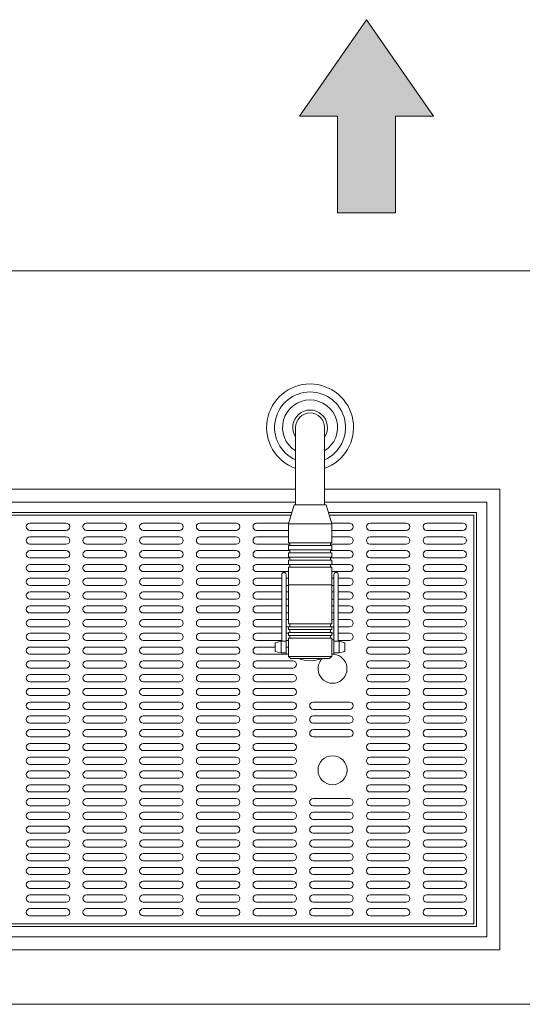
# Model space of a CAD drawing. Units: millimetres. Extents: x 3945 to 6720, y -886 to 11088.
# Drawn here: x 4803 to 5150, y 6034 to 6714 of the extents above; entities that cross this region are included whole.
import ezdxf

# ---------------------------------------------------------------- set-up
doc = ezdxf.new("R2010")
doc.units = ezdxf.units.MM
doc.layers.get('0').update_dxf_attribs({"lineweight": 18})
doc.layers.add('弱線', color=133, linetype='Continuous', lineweight=13)

# ---------------------------------------------------------------- blocks, each defined once
blk = doc.blocks.new('A$C20DC7A2F')
blk.add_hatch(color=252).paths.add_polyline_path([(53.08, 7.619), (49.781, 12.381), (46.482, 7.619), (48.352, 7.619), (48.352, 2.857), (51.21, 2.857), (51.21, 7.619)])
for p, q in [((49.781, 12.381), (46.482, 7.619)), ((53.08, 7.619), (49.781, 12.381)), ((46.482, 7.619), (48.352, 7.619)), ((48.352, 7.619), (48.352, 2.857)), ((51.21, 2.857), (51.21, 7.619)), ((51.21, 7.619), (53.08, 7.619)), ((48.352, 2.857), (51.21, 2.857))]:
    blk.add_line(p, q)

msp = doc.modelspace()

# ---------------------------------------------------------------- linework, layer by layer
at = {"ltscale": 0.05}
for p, q in [((4992.53, 6378.83), (4988.53, 6365.83)), ((5014.53, 6378.83), (5018.53, 6365.83)), ((4988.53, 6352.83), (4988.53, 6365.83)), ((5018.53, 6352.83), (5018.53, 6365.83)), ((4988.53, 6323.83), (4988.53, 6335.83)), ((5018.53, 6323.83), (5018.53, 6335.83)), ((4984.03, 6330.83), (4984.03, 6284.83)), ((4987.03, 6330.83), (4987.03, 6284.83)), ((5020.03, 6330.83), (5020.03, 6284.83)), ((5023.03, 6330.83), (5023.03, 6284.83)), ((5018.53, 6323.83), (4988.53, 6323.83)), ((4988.53, 6296.83), (4988.53, 6323.83)), ((5018.53, 6323.83), (5018.53, 6296.83)), ((4979.53, 6283.83), (4983.53, 6284.83)), ((4983.53, 6284.83), (4987.03, 6284.83)), ((4988.53, 6274.33), (4988.53, 6286.83)), ((5018.53, 6286.83), (5018.53, 6274.33)), ((5023.53, 6284.83), (5020.03, 6284.83)), ((5027.53, 6283.83), (5023.53, 6284.83)), ((4979.53, 6277.83), (4979.53, 6283.83)), ((4983.53, 6276.83), (4979.53, 6277.83)), ((5023.53, 6276.83), (5027.53, 6277.83)), ((5027.53, 6277.83), (5027.53, 6283.83)), ((4987.03, 6276.83), (4983.53, 6276.83)), ((4990.03, 6272.83), (4988.53, 6274.33)), ((5017.03, 6272.83), (4990.03, 6272.83)), ((5018.53, 6274.33), (5017.03, 6272.83)), ((5020.03, 6276.83), (5023.53, 6276.83))]:
    msp.add_line(p, q, dxfattribs=at)
for p, q in [((4987.03, 6275.83), (4987.03, 6285.83)), ((5018.53, 6285.83), (5020.03, 6285.83)), ((5020.03, 6285.83), (5020.03, 6275.83)), ((4988.53, 6275.83), (4987.03, 6275.83)), ((5020.03, 6275.83), (5018.53, 6275.83))]:
    msp.add_line(p, q)
msp.add_lwpolyline([(4345.53, 6540.33), (5221.53, 6540.33), (5221.53, 6034.33), (4345.53, 6034.33)], close=True)
msp.add_lwpolyline([(5013.53, 6432.33), (5013.53, 6378.83), (4993.53, 6378.83), (4993.53, 6432.33, -1)], format="xyb", close=True)
for points in [[(5013.53, 6389.84), (5134.54, 6389.84), (5134.54, 6071.82), (4432.52, 6071.82), (4432.52, 6389.84), (4553.53, 6389.84)], [(4573.53, 6389.84), (4993.53, 6389.84)], [(5013.53, 6380.83), (5125.53, 6380.83), (5125.53, 6080.83), (4441.53, 6080.83), (4441.53, 6380.83), (4553.53, 6380.83)], [(4573.53, 6380.83), (4993.53, 6380.83)], [(5016.13, 6373.63), (5118.33, 6373.63), (5118.33, 6088.03), (4448.73, 6088.03), (4448.73, 6373.63), (4550.93, 6373.63)], [(4576.13, 6373.63), (4990.93, 6373.63)], [(5014.53, 6378.83), (4992.53, 6378.83)], [(4988.53, 6352.83), (4989.53, 6352.83), (4989.53, 6350.83), (4988.53, 6350.83), (4988.53, 6347.83), (4989.53, 6347.83), (4989.53, 6345.83), (4988.53, 6345.83), (4988.53, 6342.83), (4989.53, 6342.83), (4989.53, 6340.83), (4988.53, 6340.83), (4988.53, 6337.83), (4989.53, 6337.83), (4989.53, 6335.83), (4988.53, 6335.83)], [(5018.53, 6352.83), (5017.53, 6352.83), (5017.53, 6350.83), (5018.53, 6350.83), (5018.53, 6347.83), (5017.53, 6347.83), (5017.53, 6345.83), (5018.53, 6345.83), (5018.53, 6342.83), (5017.53, 6342.83), (5017.53, 6340.83), (5018.53, 6340.83), (5018.53, 6337.83), (5017.53, 6337.83), (5017.53, 6335.83), (5018.53, 6335.83)], [(4988.53, 6296.83), (4989.53, 6296.83), (4989.53, 6294.83), (4988.53, 6294.83), (4988.53, 6292.83), (4989.53, 6292.83), (4989.53, 6290.83), (4988.53, 6290.83), (4988.53, 6288.83), (4989.53, 6288.83), (4989.53, 6286.83), (4988.53, 6286.83)], [(5018.53, 6296.83), (5017.53, 6296.83), (5017.53, 6294.83), (5018.53, 6294.83), (5018.53, 6292.83), (5017.53, 6292.83), (5017.53, 6290.83), (5018.53, 6290.83), (5018.53, 6288.83), (5017.53, 6288.83), (5017.53, 6286.83), (5018.53, 6286.83)]]:
    msp.add_lwpolyline(points)
at = {"ltscale": 0.5}
msp.add_arc((5003.53, 6432.33), 30, 289.47122, 250.52878, dxfattribs=at)
for centre, radius, start, end in [((5003.53, 6432.33), 12, 326.44269, 213.55731), ((4985.53, 6330.83), 1.5, 0, 180), ((5021.53, 6330.83), 1.5, 0, 180)]:
    msp.add_arc(centre, radius, start, end)
at = {"ltscale": 0.05}
msp.add_arc((5003.53, 6293.41), 22.08, 248.76069, 291.23931, dxfattribs=at)
at = {"layer": '弱線', "ltscale": 0.05}
for p, q in [((5018.53, 6365.83), (4988.53, 6365.83)), ((5017.53, 6352.83), (4989.53, 6352.83)), ((5017.53, 6350.83), (4989.53, 6350.83)), ((5017.53, 6347.83), (4989.53, 6347.83)), ((5017.53, 6345.83), (4989.53, 6345.83)), ((5017.53, 6342.83), (4989.53, 6342.83)), ((5017.53, 6340.83), (4989.53, 6340.83)), ((5017.53, 6337.83), (4989.53, 6337.83)), ((5017.53, 6335.83), (4989.53, 6335.83)), ((5018.53, 6274.33), (4988.53, 6274.33))]:
    msp.add_line(p, q, dxfattribs=at)
at = {"layer": '弱線'}
for p, q in [((5017.53, 6296.83), (4989.53, 6296.83)), ((5017.53, 6294.83), (4989.53, 6294.83)), ((5017.53, 6292.83), (4989.53, 6292.83)), ((5017.53, 6290.83), (4989.53, 6290.83)), ((4983.53, 6276.83), (4983.53, 6284.83)), ((5017.53, 6288.83), (4989.53, 6288.83)), ((5017.53, 6286.83), (4989.53, 6286.83)), ((5023.53, 6276.83), (5023.53, 6284.83))]:
    msp.add_line(p, q, dxfattribs=at)
for points in [[(5016.68, 6371.83), (5116.53, 6371.83), (5116.53, 6089.83), (4450.53, 6089.83), (4450.53, 6371.83), (4550.37, 6371.83)], [(4576.68, 6371.83), (4990.37, 6371.83)], [(4988.53, 6328.33), (4987.03, 6328.33)], [(5020.03, 6328.33), (5018.53, 6328.33)], [(4987.03, 6323.33), (4988.53, 6323.33)], [(4988.53, 6318.83), (4987.03, 6318.83)], [(5018.53, 6323.33), (5020.03, 6323.33)], [(5020.03, 6318.83), (5018.53, 6318.83)], [(4987.03, 6313.83), (4988.53, 6313.83)], [(5018.53, 6313.83), (5020.03, 6313.83)], [(4988.53, 6309.33), (4987.03, 6309.33)], [(4987.03, 6304.33), (4988.53, 6304.33)], [(5020.03, 6309.33), (5018.53, 6309.33)], [(5018.53, 6304.33), (5020.03, 6304.33)], [(4988.53, 6299.83), (4987.03, 6299.83)], [(5020.03, 6299.83), (5018.53, 6299.83)], [(4987.03, 6294.83), (4988.53, 6294.83)], [(5018.53, 6294.83), (5020.03, 6294.83)], [(4988.53, 6290.33), (4987.03, 6290.33)], [(4987.03, 6285.33), (4988.53, 6285.33)], [(5020.03, 6290.33), (5018.53, 6290.33)], [(4988.53, 6280.83), (4987.03, 6280.83)]]:
    msp.add_lwpolyline(points, dxfattribs=at)
for points in [[(4835.15, 6366.33), (4810.15, 6366.33, 1), (4810.15, 6361.33), (4835.15, 6361.33, 1)], [(4874.28, 6366.33), (4849.28, 6366.33, 1), (4849.28, 6361.33), (4874.28, 6361.33, 1)], [(4913.4, 6366.33), (4888.4, 6366.33, 1), (4888.4, 6361.33), (4913.4, 6361.33, 1)], [(4952.53, 6366.33), (4927.53, 6366.33, 1), (4927.53, 6361.33), (4952.53, 6361.33, 1)], [(5069.9, 6361.33), (5044.9, 6361.33, -1), (5044.9, 6366.33), (5069.9, 6366.33, -1)], [(5109.03, 6361.33), (5084.03, 6361.33, -1), (5084.03, 6366.33), (5109.03, 6366.33, -1)], [(4835.15, 6356.83), (4810.15, 6356.83, 1), (4810.15, 6351.83), (4835.15, 6351.83, 1)], [(4874.28, 6356.83), (4849.28, 6356.83, 1), (4849.28, 6351.83), (4874.28, 6351.83, 1)], [(4913.4, 6356.83), (4888.4, 6356.83, 1), (4888.4, 6351.83), (4913.4, 6351.83, 1)], [(4952.53, 6356.83), (4927.53, 6356.83, 1), (4927.53, 6351.83), (4952.53, 6351.83, 1)], [(5069.9, 6351.83), (5044.9, 6351.83, -1), (5044.9, 6356.83), (5069.9, 6356.83, -1)], [(5109.03, 6351.83), (5084.03, 6351.83, -1), (5084.03, 6356.83), (5109.03, 6356.83, -1)], [(4835.15, 6347.33), (4810.15, 6347.33, 1), (4810.15, 6342.33), (4835.15, 6342.33, 1)], [(4874.28, 6347.33), (4849.28, 6347.33, 1), (4849.28, 6342.33), (4874.28, 6342.33, 1)], [(4913.4, 6347.33), (4888.4, 6347.33, 1), (4888.4, 6342.33), (4913.4, 6342.33, 1)], [(4952.53, 6347.33), (4927.53, 6347.33, 1), (4927.53, 6342.33), (4952.53, 6342.33, 1)], [(5069.9, 6342.33), (5044.9, 6342.33, -1), (5044.9, 6347.33), (5069.9, 6347.33, -1)], [(5109.03, 6342.33), (5084.03, 6342.33, -1), (5084.03, 6347.33), (5109.03, 6347.33, -1)], [(4835.15, 6337.83), (4810.15, 6337.83, 1), (4810.15, 6332.83), (4835.15, 6332.83, 1)], [(4874.28, 6337.83), (4849.28, 6337.83, 1), (4849.28, 6332.83), (4874.28, 6332.83, 1)], [(4913.4, 6337.83), (4888.4, 6337.83, 1), (4888.4, 6332.83), (4913.4, 6332.83, 1)], [(4952.53, 6337.83), (4927.53, 6337.83, 1), (4927.53, 6332.83), (4952.53, 6332.83, 1)], [(5069.9, 6332.83), (5044.9, 6332.83, -1), (5044.9, 6337.83), (5069.9, 6337.83, -1)], [(5109.03, 6332.83), (5084.03, 6332.83, -1), (5084.03, 6337.83), (5109.03, 6337.83, -1)], [(4835.15, 6328.33), (4810.15, 6328.33, 1), (4810.15, 6323.33), (4835.15, 6323.33, 1)], [(4874.28, 6328.33), (4849.28, 6328.33, 1), (4849.28, 6323.33), (4874.28, 6323.33, 1)], [(4913.4, 6328.33), (4888.4, 6328.33, 1), (4888.4, 6323.33), (4913.4, 6323.33, 1)], [(4952.53, 6328.33), (4927.53, 6328.33, 1), (4927.53, 6323.33), (4952.53, 6323.33, 1)], [(5069.9, 6323.33), (5044.9, 6323.33, -1), (5044.9, 6328.33), (5069.9, 6328.33, -1)], [(5109.03, 6323.33), (5084.03, 6323.33, -1), (5084.03, 6328.33), (5109.03, 6328.33, -1)], [(4835.15, 6318.83), (4810.15, 6318.83, 1), (4810.15, 6313.83), (4835.15, 6313.83, 1)], [(4874.28, 6318.83), (4849.28, 6318.83, 1), (4849.28, 6313.83), (4874.28, 6313.83, 1)], [(4913.4, 6318.83), (4888.4, 6318.83, 1), (4888.4, 6313.83), (4913.4, 6313.83, 1)], [(4952.53, 6318.83), (4927.53, 6318.83, 1), (4927.53, 6313.83), (4952.53, 6313.83, 1)], [(5069.9, 6313.83), (5044.9, 6313.83, -1), (5044.9, 6318.83), (5069.9, 6318.83, -1)], [(5109.03, 6313.83), (5084.03, 6313.83, -1), (5084.03, 6318.83), (5109.03, 6318.83, -1)], [(4835.15, 6309.33), (4810.15, 6309.33, 1), (4810.15, 6304.33), (4835.15, 6304.33, 1)], [(4874.28, 6309.33), (4849.28, 6309.33, 1), (4849.28, 6304.33), (4874.28, 6304.33, 1)], [(4913.4, 6309.33), (4888.4, 6309.33, 1), (4888.4, 6304.33), (4913.4, 6304.33, 1)], [(4952.53, 6309.33), (4927.53, 6309.33, 1), (4927.53, 6304.33), (4952.53, 6304.33, 1)], [(5069.9, 6304.33), (5044.9, 6304.33, -1), (5044.9, 6309.33), (5069.9, 6309.33, -1)], [(5109.03, 6304.33), (5084.03, 6304.33, -1), (5084.03, 6309.33), (5109.03, 6309.33, -1)], [(4835.15, 6299.83), (4810.15, 6299.83, 1), (4810.15, 6294.83), (4835.15, 6294.83, 1)], [(4874.28, 6299.83), (4849.28, 6299.83, 1), (4849.28, 6294.83), (4874.28, 6294.83, 1)], [(4913.4, 6299.83), (4888.4, 6299.83, 1), (4888.4, 6294.83), (4913.4, 6294.83, 1)], [(4952.53, 6299.83), (4927.53, 6299.83, 1), (4927.53, 6294.83), (4952.53, 6294.83, 1)], [(5069.9, 6294.83), (5044.9, 6294.83, -1), (5044.9, 6299.83), (5069.9, 6299.83, -1)], [(5109.03, 6294.83), (5084.03, 6294.83, -1), (5084.03, 6299.83), (5109.03, 6299.83, -1)], [(4835.15, 6290.33), (4810.15, 6290.33, 1), (4810.15, 6285.33), (4835.15, 6285.33, 1)], [(4874.28, 6290.33), (4849.28, 6290.33, 1), (4849.28, 6285.33), (4874.28, 6285.33, 1)], [(4913.4, 6290.33), (4888.4, 6290.33, 1), (4888.4, 6285.33), (4913.4, 6285.33, 1)], [(4952.53, 6290.33), (4927.53, 6290.33, 1), (4927.53, 6285.33), (4952.53, 6285.33, 1)], [(5069.9, 6285.33), (5044.9, 6285.33, -1), (5044.9, 6290.33), (5069.9, 6290.33, -1)], [(5109.03, 6285.33), (5084.03, 6285.33, -1), (5084.03, 6290.33), (5109.03, 6290.33, -1)], [(4835.15, 6280.83), (4810.15, 6280.83, 1), (4810.15, 6275.83), (4835.15, 6275.83, 1)], [(4874.28, 6280.83), (4849.28, 6280.83, 1), (4849.28, 6275.83), (4874.28, 6275.83, 1)], [(4913.4, 6280.83), (4888.4, 6280.83, 1), (4888.4, 6275.83), (4913.4, 6275.83, 1)], [(4952.53, 6280.83), (4927.53, 6280.83, 1), (4927.53, 6275.83), (4952.53, 6275.83, 1)], [(5069.9, 6275.83), (5044.9, 6275.83, -1), (5044.9, 6280.83), (5069.9, 6280.83, -1)], [(5109.03, 6275.83), (5084.03, 6275.83, -1), (5084.03, 6280.83), (5109.03, 6280.83, -1)], [(4835.15, 6271.33), (4810.15, 6271.33, 1), (4810.15, 6266.33), (4835.15, 6266.33, 1)], [(4874.28, 6271.33), (4849.28, 6271.33, 1), (4849.28, 6266.33), (4874.28, 6266.33, 1)], [(4913.4, 6271.33), (4888.4, 6271.33, 1), (4888.4, 6266.33), (4913.4, 6266.33, 1)], [(4952.53, 6271.33), (4927.53, 6271.33, 1), (4927.53, 6266.33), (4952.53, 6266.33, 1)], [(4991.65, 6271.33), (4966.65, 6271.33, 1), (4966.65, 6266.33), (4991.65, 6266.33, 1)], [(5069.9, 6266.33), (5044.9, 6266.33, -1), (5044.9, 6271.33), (5069.9, 6271.33, -1)], [(5109.03, 6266.33), (5084.03, 6266.33, -1), (5084.03, 6271.33), (5109.03, 6271.33, -1)], [(4835.15, 6261.83), (4810.15, 6261.83, 1), (4810.15, 6256.83), (4835.15, 6256.83, 1)], [(4874.28, 6261.83), (4849.28, 6261.83, 1), (4849.28, 6256.83), (4874.28, 6256.83, 1)], [(4913.4, 6261.83), (4888.4, 6261.83, 1), (4888.4, 6256.83), (4913.4, 6256.83, 1)], [(4952.53, 6261.83), (4927.53, 6261.83, 1), (4927.53, 6256.83), (4952.53, 6256.83, 1)], [(4991.65, 6261.83), (4966.65, 6261.83, 1), (4966.65, 6256.83), (4991.65, 6256.83, 1)], [(5069.9, 6256.83), (5044.9, 6256.83, -1), (5044.9, 6261.83), (5069.9, 6261.83, -1)], [(5109.03, 6256.83), (5084.03, 6256.83, -1), (5084.03, 6261.83), (5109.03, 6261.83, -1)], [(4835.15, 6252.33), (4810.15, 6252.33, 1), (4810.15, 6247.33), (4835.15, 6247.33, 1)], [(4874.28, 6252.33), (4849.28, 6252.33, 1), (4849.28, 6247.33), (4874.28, 6247.33, 1)], [(4913.4, 6252.33), (4888.4, 6252.33, 1), (4888.4, 6247.33), (4913.4, 6247.33, 1)], [(4952.53, 6252.33), (4927.53, 6252.33, 1), (4927.53, 6247.33), (4952.53, 6247.33, 1)], [(4991.65, 6252.33), (4966.65, 6252.33, 1), (4966.65, 6247.33), (4991.65, 6247.33, 1)], [(5069.9, 6247.33), (5044.9, 6247.33, -1), (5044.9, 6252.33), (5069.9, 6252.33, -1)], [(5109.03, 6247.33), (5084.03, 6247.33, -1), (5084.03, 6252.33), (5109.03, 6252.33, -1)], [(4835.15, 6237.83), (4810.15, 6237.83, -1), (4810.15, 6242.83), (4835.15, 6242.83, -1)], [(4835.15, 6242.83), (4810.15, 6242.83, 1), (4810.15, 6237.83), (4835.15, 6237.83, 1)], [(4874.28, 6237.83), (4849.28, 6237.83, -1), (4849.28, 6242.83), (4874.28, 6242.83, -1)], [(4874.28, 6242.83), (4849.28, 6242.83, 1), (4849.28, 6237.83), (4874.28, 6237.83, 1)], [(4913.4, 6237.83), (4888.4, 6237.83, -1), (4888.4, 6242.83), (4913.4, 6242.83, -1)], [(4913.4, 6242.83), (4888.4, 6242.83, 1), (4888.4, 6237.83), (4913.4, 6237.83, 1)], [(4952.53, 6237.83), (4927.53, 6237.83, -1), (4927.53, 6242.83), (4952.53, 6242.83, -1)], [(4952.53, 6242.83), (4927.53, 6242.83, 1), (4927.53, 6237.83), (4952.53, 6237.83, 1)], [(4991.65, 6237.83), (4966.65, 6237.83, -1), (4966.65, 6242.83), (4991.65, 6242.83, -1)], [(4991.65, 6242.83), (4966.65, 6242.83, 1), (4966.65, 6237.83), (4991.65, 6237.83, 1)], [(5030.78, 6237.83), (5005.78, 6237.83, -1), (5005.78, 6242.83), (5030.78, 6242.83, -1)], [(5030.78, 6242.83), (5005.78, 6242.83, 1), (5005.78, 6237.83), (5030.78, 6237.83, 1)], [(5069.9, 6237.83), (5044.9, 6237.83, -1), (5044.9, 6242.83), (5069.9, 6242.83, -1)], [(5109.03, 6237.83), (5084.03, 6237.83, -1), (5084.03, 6242.83), (5109.03, 6242.83, -1)], [(4835.15, 6228.33), (4810.15, 6228.33, -1), (4810.15, 6233.33), (4835.15, 6233.33, -1)], [(4835.15, 6233.33), (4810.15, 6233.33, 1), (4810.15, 6228.33), (4835.15, 6228.33, 1)], [(4874.28, 6228.33), (4849.28, 6228.33, -1), (4849.28, 6233.33), (4874.28, 6233.33, -1)], [(4874.28, 6233.33), (4849.28, 6233.33, 1), (4849.28, 6228.33), (4874.28, 6228.33, 1)], [(4913.4, 6228.33), (4888.4, 6228.33, -1), (4888.4, 6233.33), (4913.4, 6233.33, -1)], [(4913.4, 6233.33), (4888.4, 6233.33, 1), (4888.4, 6228.33), (4913.4, 6228.33, 1)], [(4952.53, 6228.33), (4927.53, 6228.33, -1), (4927.53, 6233.33), (4952.53, 6233.33, -1)], [(4952.53, 6233.33), (4927.53, 6233.33, 1), (4927.53, 6228.33), (4952.53, 6228.33, 1)], [(4991.65, 6228.33), (4966.65, 6228.33, -1), (4966.65, 6233.33), (4991.65, 6233.33, -1)], [(4991.65, 6233.33), (4966.65, 6233.33, 1), (4966.65, 6228.33), (4991.65, 6228.33, 1)], [(5030.78, 6228.33), (5005.78, 6228.33, -1), (5005.78, 6233.33), (5030.78, 6233.33, -1)], [(5030.78, 6233.33), (5005.78, 6233.33, 1), (5005.78, 6228.33), (5030.78, 6228.33, 1)], [(5069.9, 6228.33), (5044.9, 6228.33, -1), (5044.9, 6233.33), (5069.9, 6233.33, -1)], [(5109.03, 6228.33), (5084.03, 6228.33, -1), (5084.03, 6233.33), (5109.03, 6233.33, -1)], [(4835.15, 6218.83), (4810.15, 6218.83, -1), (4810.15, 6223.83), (4835.15, 6223.83, -1)], [(4835.15, 6223.83), (4810.15, 6223.83, 1), (4810.15, 6218.83), (4835.15, 6218.83, 1)], [(4874.28, 6218.83), (4849.28, 6218.83, -1), (4849.28, 6223.83), (4874.28, 6223.83, -1)], [(4874.28, 6223.83), (4849.28, 6223.83, 1), (4849.28, 6218.83), (4874.28, 6218.83, 1)], [(4913.4, 6218.83), (4888.4, 6218.83, -1), (4888.4, 6223.83), (4913.4, 6223.83, -1)], [(4913.4, 6223.83), (4888.4, 6223.83, 1), (4888.4, 6218.83), (4913.4, 6218.83, 1)], [(4952.53, 6218.83), (4927.53, 6218.83, -1), (4927.53, 6223.83), (4952.53, 6223.83, -1)], [(4952.53, 6223.83), (4927.53, 6223.83, 1), (4927.53, 6218.83), (4952.53, 6218.83, 1)], [(4991.65, 6218.83), (4966.65, 6218.83, -1), (4966.65, 6223.83), (4991.65, 6223.83, -1)], [(4991.65, 6223.83), (4966.65, 6223.83, 1), (4966.65, 6218.83), (4991.65, 6218.83, 1)], [(5030.78, 6218.83), (5005.78, 6218.83, -1), (5005.78, 6223.83), (5030.78, 6223.83, -1)], [(5030.78, 6223.83), (5005.78, 6223.83, 1), (5005.78, 6218.83), (5030.78, 6218.83, 1)], [(5069.9, 6218.83), (5044.9, 6218.83, -1), (5044.9, 6223.83), (5069.9, 6223.83, -1)], [(5109.03, 6218.83), (5084.03, 6218.83, -1), (5084.03, 6223.83), (5109.03, 6223.83, -1)], [(4835.15, 6209.33), (4810.15, 6209.33, -1), (4810.15, 6214.33), (4835.15, 6214.33, -1)], [(4874.28, 6209.33), (4849.28, 6209.33, -1), (4849.28, 6214.33), (4874.28, 6214.33, -1)], [(4913.4, 6209.33), (4888.4, 6209.33, -1), (4888.4, 6214.33), (4913.4, 6214.33, -1)], [(4952.53, 6209.33), (4927.53, 6209.33, -1), (4927.53, 6214.33), (4952.53, 6214.33, -1)], [(4991.65, 6209.33), (4966.65, 6209.33, -1), (4966.65, 6214.33), (4991.65, 6214.33, -1)], [(5069.9, 6209.33), (5044.9, 6209.33, -1), (5044.9, 6214.33), (5069.9, 6214.33, -1)], [(5109.03, 6209.33), (5084.03, 6209.33, -1), (5084.03, 6214.33), (5109.03, 6214.33, -1)], [(4835.15, 6199.83), (4810.15, 6199.83, -1), (4810.15, 6204.83), (4835.15, 6204.83, -1)], [(4874.28, 6199.83), (4849.28, 6199.83, -1), (4849.28, 6204.83), (4874.28, 6204.83, -1)], [(4913.4, 6199.83), (4888.4, 6199.83, -1), (4888.4, 6204.83), (4913.4, 6204.83, -1)], [(4952.53, 6199.83), (4927.53, 6199.83, -1), (4927.53, 6204.83), (4952.53, 6204.83, -1)], [(4991.65, 6199.83), (4966.65, 6199.83, -1), (4966.65, 6204.83), (4991.65, 6204.83, -1)], [(5069.9, 6199.83), (5044.9, 6199.83, -1), (5044.9, 6204.83), (5069.9, 6204.83, -1)], [(5109.03, 6199.83), (5084.03, 6199.83, -1), (5084.03, 6204.83), (5109.03, 6204.83, -1)], [(4835.15, 6190.33), (4810.15, 6190.33, -1), (4810.15, 6195.33), (4835.15, 6195.33, -1)], [(4874.28, 6190.33), (4849.28, 6190.33, -1), (4849.28, 6195.33), (4874.28, 6195.33, -1)], [(4913.4, 6190.33), (4888.4, 6190.33, -1), (4888.4, 6195.33), (4913.4, 6195.33, -1)], [(4952.53, 6190.33), (4927.53, 6190.33, -1), (4927.53, 6195.33), (4952.53, 6195.33, -1)], [(4991.65, 6190.33), (4966.65, 6190.33, -1), (4966.65, 6195.33), (4991.65, 6195.33, -1)], [(5069.9, 6190.33), (5044.9, 6190.33, -1), (5044.9, 6195.33), (5069.9, 6195.33, -1)], [(5109.03, 6190.33), (5084.03, 6190.33, -1), (5084.03, 6195.33), (5109.03, 6195.33, -1)], [(4835.15, 6180.83), (4810.15, 6180.83, -1), (4810.15, 6185.83), (4835.15, 6185.83, -1)], [(4874.28, 6180.83), (4849.28, 6180.83, -1), (4849.28, 6185.83), (4874.28, 6185.83, -1)], [(4913.4, 6180.83), (4888.4, 6180.83, -1), (4888.4, 6185.83), (4913.4, 6185.83, -1)], [(4952.53, 6180.83), (4927.53, 6180.83, -1), (4927.53, 6185.83), (4952.53, 6185.83, -1)], [(4991.65, 6180.83), (4966.65, 6180.83, -1), (4966.65, 6185.83), (4991.65, 6185.83, -1)], [(5069.9, 6180.83), (5044.9, 6180.83, -1), (5044.9, 6185.83), (5069.9, 6185.83, -1)], [(5109.03, 6180.83), (5084.03, 6180.83, -1), (5084.03, 6185.83), (5109.03, 6185.83, -1)], [(4835.15, 6171.33), (4810.15, 6171.33, -1), (4810.15, 6176.33), (4835.15, 6176.33, -1)], [(4874.28, 6171.33), (4849.28, 6171.33, -1), (4849.28, 6176.33), (4874.28, 6176.33, -1)], [(4913.4, 6171.33), (4888.4, 6171.33, -1), (4888.4, 6176.33), (4913.4, 6176.33, -1)], [(4952.53, 6171.33), (4927.53, 6171.33, -1), (4927.53, 6176.33), (4952.53, 6176.33, -1)], [(4991.65, 6171.33), (4966.65, 6171.33, -1), (4966.65, 6176.33), (4991.65, 6176.33, -1)], [(5030.78, 6171.33), (5005.78, 6171.33, -1), (5005.78, 6176.33), (5030.78, 6176.33, -1)], [(5069.9, 6171.33), (5044.9, 6171.33, -1), (5044.9, 6176.33), (5069.9, 6176.33, -1)], [(5109.03, 6171.33), (5084.03, 6171.33, -1), (5084.03, 6176.33), (5109.03, 6176.33, -1)], [(4835.15, 6161.83), (4810.15, 6161.83, -1), (4810.15, 6166.83), (4835.15, 6166.83, -1)], [(4874.28, 6161.83), (4849.28, 6161.83, -1), (4849.28, 6166.83), (4874.28, 6166.83, -1)], [(4913.4, 6161.83), (4888.4, 6161.83, -1), (4888.4, 6166.83), (4913.4, 6166.83, -1)], [(4952.53, 6161.83), (4927.53, 6161.83, -1), (4927.53, 6166.83), (4952.53, 6166.83, -1)], [(4991.65, 6161.83), (4966.65, 6161.83, -1), (4966.65, 6166.83), (4991.65, 6166.83, -1)], [(5030.78, 6161.83), (5005.78, 6161.83, -1), (5005.78, 6166.83), (5030.78, 6166.83, -1)], [(5069.9, 6161.83), (5044.9, 6161.83, -1), (5044.9, 6166.83), (5069.9, 6166.83, -1)], [(5109.03, 6161.83), (5084.03, 6161.83, -1), (5084.03, 6166.83), (5109.03, 6166.83, -1)], [(4835.15, 6152.33), (4810.15, 6152.33, -1), (4810.15, 6157.33), (4835.15, 6157.33, -1)], [(4874.28, 6152.33), (4849.28, 6152.33, -1), (4849.28, 6157.33), (4874.28, 6157.33, -1)], [(4913.4, 6152.33), (4888.4, 6152.33, -1), (4888.4, 6157.33), (4913.4, 6157.33, -1)], [(4952.53, 6152.33), (4927.53, 6152.33, -1), (4927.53, 6157.33), (4952.53, 6157.33, -1)], [(4991.65, 6152.33), (4966.65, 6152.33, -1), (4966.65, 6157.33), (4991.65, 6157.33, -1)], [(5030.78, 6152.33), (5005.78, 6152.33, -1), (5005.78, 6157.33), (5030.78, 6157.33, -1)], [(5069.9, 6152.33), (5044.9, 6152.33, -1), (5044.9, 6157.33), (5069.9, 6157.33, -1)], [(5109.03, 6152.33), (5084.03, 6152.33, -1), (5084.03, 6157.33), (5109.03, 6157.33, -1)], [(4835.15, 6142.83), (4810.15, 6142.83, -1), (4810.15, 6147.83), (4835.15, 6147.83, -1)], [(4874.28, 6142.83), (4849.28, 6142.83, -1), (4849.28, 6147.83), (4874.28, 6147.83, -1)], [(4913.4, 6142.83), (4888.4, 6142.83, -1), (4888.4, 6147.83), (4913.4, 6147.83, -1)], [(4952.53, 6142.83), (4927.53, 6142.83, -1), (4927.53, 6147.83), (4952.53, 6147.83, -1)], [(4991.65, 6142.83), (4966.65, 6142.83, -1), (4966.65, 6147.83), (4991.65, 6147.83, -1)], [(5030.78, 6142.83), (5005.78, 6142.83, -1), (5005.78, 6147.83), (5030.78, 6147.83, -1)], [(5069.9, 6142.83), (5044.9, 6142.83, -1), (5044.9, 6147.83), (5069.9, 6147.83, -1)], [(5109.03, 6142.83), (5084.03, 6142.83, -1), (5084.03, 6147.83), (5109.03, 6147.83, -1)], [(4835.15, 6133.33), (4810.15, 6133.33, -1), (4810.15, 6138.33), (4835.15, 6138.33, -1)], [(4874.28, 6133.33), (4849.28, 6133.33, -1), (4849.28, 6138.33), (4874.28, 6138.33, -1)], [(4913.4, 6133.33), (4888.4, 6133.33, -1), (4888.4, 6138.33), (4913.4, 6138.33, -1)], [(4952.53, 6133.33), (4927.53, 6133.33, -1), (4927.53, 6138.33), (4952.53, 6138.33, -1)], [(4991.65, 6133.33), (4966.65, 6133.33, -1), (4966.65, 6138.33), (4991.65, 6138.33, -1)], [(5030.78, 6133.33), (5005.78, 6133.33, -1), (5005.78, 6138.33), (5030.78, 6138.33, -1)], [(5069.9, 6133.33), (5044.9, 6133.33, -1), (5044.9, 6138.33), (5069.9, 6138.33, -1)], [(5109.03, 6133.33), (5084.03, 6133.33, -1), (5084.03, 6138.33), (5109.03, 6138.33, -1)], [(4835.15, 6123.83), (4810.15, 6123.83, -1), (4810.15, 6128.83), (4835.15, 6128.83, -1)], [(4874.28, 6123.83), (4849.28, 6123.83, -1), (4849.28, 6128.83), (4874.28, 6128.83, -1)], [(4913.4, 6123.83), (4888.4, 6123.83, -1), (4888.4, 6128.83), (4913.4, 6128.83, -1)], [(4952.53, 6123.83), (4927.53, 6123.83, -1), (4927.53, 6128.83), (4952.53, 6128.83, -1)], [(4991.65, 6123.83), (4966.65, 6123.83, -1), (4966.65, 6128.83), (4991.65, 6128.83, -1)], [(5030.78, 6123.83), (5005.78, 6123.83, -1), (5005.78, 6128.83), (5030.78, 6128.83, -1)], [(5069.9, 6123.83), (5044.9, 6123.83, -1), (5044.9, 6128.83), (5069.9, 6128.83, -1)], [(5109.03, 6123.83), (5084.03, 6123.83, -1), (5084.03, 6128.83), (5109.03, 6128.83, -1)], [(4835.15, 6114.33), (4810.15, 6114.33, -1), (4810.15, 6119.33), (4835.15, 6119.33, -1)], [(4874.28, 6114.33), (4849.28, 6114.33, -1), (4849.28, 6119.33), (4874.28, 6119.33, -1)], [(4913.4, 6114.33), (4888.4, 6114.33, -1), (4888.4, 6119.33), (4913.4, 6119.33, -1)], [(4952.53, 6114.33), (4927.53, 6114.33, -1), (4927.53, 6119.33), (4952.53, 6119.33, -1)], [(4991.65, 6114.33), (4966.65, 6114.33, -1), (4966.65, 6119.33), (4991.65, 6119.33, -1)], [(5030.78, 6114.33), (5005.78, 6114.33, -1), (5005.78, 6119.33), (5030.78, 6119.33, -1)], [(5069.9, 6114.33), (5044.9, 6114.33, -1), (5044.9, 6119.33), (5069.9, 6119.33, -1)], [(5109.03, 6114.33), (5084.03, 6114.33, -1), (5084.03, 6119.33), (5109.03, 6119.33, -1)], [(4835.15, 6104.83), (4810.15, 6104.83, -1), (4810.15, 6109.83), (4835.15, 6109.83, -1)], [(4874.28, 6104.83), (4849.28, 6104.83, -1), (4849.28, 6109.83), (4874.28, 6109.83, -1)], [(4913.4, 6104.83), (4888.4, 6104.83, -1), (4888.4, 6109.83), (4913.4, 6109.83, -1)], [(4952.53, 6104.83), (4927.53, 6104.83, -1), (4927.53, 6109.83), (4952.53, 6109.83, -1)], [(4991.65, 6104.83), (4966.65, 6104.83, -1), (4966.65, 6109.83), (4991.65, 6109.83, -1)], [(5030.78, 6104.83), (5005.78, 6104.83, -1), (5005.78, 6109.83), (5030.78, 6109.83, -1)], [(5069.9, 6104.83), (5044.9, 6104.83, -1), (5044.9, 6109.83), (5069.9, 6109.83, -1)], [(5109.03, 6104.83), (5084.03, 6104.83, -1), (5084.03, 6109.83), (5109.03, 6109.83, -1)], [(4835.15, 6095.33), (4810.15, 6095.33, -1), (4810.15, 6100.33), (4835.15, 6100.33, -1)], [(4874.28, 6095.33), (4849.28, 6095.33, -1), (4849.28, 6100.33), (4874.28, 6100.33, -1)], [(4913.4, 6095.33), (4888.4, 6095.33, -1), (4888.4, 6100.33), (4913.4, 6100.33, -1)], [(4952.53, 6095.33), (4927.53, 6095.33, -1), (4927.53, 6100.33), (4952.53, 6100.33, -1)], [(4991.65, 6095.33), (4966.65, 6095.33, -1), (4966.65, 6100.33), (4991.65, 6100.33, -1)], [(5030.78, 6095.33), (5005.78, 6095.33, -1), (5005.78, 6100.33), (5030.78, 6100.33, -1)], [(5069.9, 6095.33), (5044.9, 6095.33, -1), (5044.9, 6100.33), (5069.9, 6100.33, -1)], [(5109.03, 6095.33), (5084.03, 6095.33, -1), (5084.03, 6100.33), (5109.03, 6100.33, -1)]]:
    msp.add_lwpolyline(points, format="xyb", close=True, dxfattribs=at)
for points in [[(4988.68, 6366.33), (4966.65, 6366.33, 1), (4966.65, 6361.33), (4988.53, 6361.33)], [(5018.53, 6361.33), (5030.78, 6361.33, 1), (5030.78, 6366.33), (5018.37, 6366.33)], [(4988.53, 6356.83), (4966.65, 6356.83, 1), (4966.65, 6351.83), (4989.53, 6351.83)], [(5017.53, 6351.83), (5030.78, 6351.83, 1), (5030.78, 6356.83), (5018.53, 6356.83)], [(4989.53, 6347.33), (4966.65, 6347.33, 1), (4966.65, 6342.33), (4989.53, 6342.33)], [(5017.53, 6342.33), (5030.78, 6342.33, 1), (5030.78, 6347.33), (5017.53, 6347.33)], [(4988.53, 6337.83), (4966.65, 6337.83, 1), (4966.65, 6332.83), (4988.53, 6332.83)], [(5018.53, 6332.83), (5030.78, 6332.83, 1), (5030.78, 6337.83), (5018.53, 6337.83)], [(4984.03, 6328.33), (4966.65, 6328.33, 1), (4966.65, 6323.33), (4984.03, 6323.33)], [(5023.03, 6323.33), (5030.78, 6323.33, 1), (5030.78, 6328.33), (5023.03, 6328.33)], [(4984.03, 6318.83), (4966.65, 6318.83, 1), (4966.65, 6313.83), (4984.03, 6313.83)], [(5023.03, 6313.83), (5030.78, 6313.83, 1), (5030.78, 6318.83), (5023.03, 6318.83)], [(4984.03, 6309.33), (4966.65, 6309.33, 1), (4966.65, 6304.33), (4984.03, 6304.33)], [(5023.03, 6304.33), (5030.78, 6304.33, 1), (5030.78, 6309.33), (5023.03, 6309.33)], [(4984.03, 6299.83), (4966.65, 6299.83, 1), (4966.65, 6294.83), (4984.03, 6294.83)], [(5023.03, 6294.83), (5030.78, 6294.83, 1), (5030.78, 6299.83), (5023.03, 6299.83)], [(4984.03, 6290.33), (4966.65, 6290.33, 1), (4966.65, 6285.33), (4984.03, 6285.33)], [(5023.03, 6285.33), (5030.78, 6285.33, 1), (5030.78, 6290.33), (5023.03, 6290.33)], [(4979.53, 6280.83), (4966.65, 6280.83, 1), (4966.65, 6275.83), (4987.03, 6275.83)]]:
    msp.add_lwpolyline(points, format="xyb", dxfattribs=at)
msp.add_circle((5019.03, 6195.83), 10, dxfattribs=at)
at = {"layer": '弱線', "ltscale": 0.5}
for radius, start, end in [(24.5, 294.08951, 245.91049), (19, 301.75686, 238.24314)]:
    msp.add_arc((5003.53, 6432.33), radius, start, end, dxfattribs=at)
at = {"layer": '弱線'}
for start, end in [(135.573, 84.26083), (84.26083, 92.86598)]:
    msp.add_arc((5019.03, 6265.83), 10, start, end, dxfattribs=at)

# ---------------------------------------------------------------- block references
at = {"xscale": 14, "yscale": 14, "zscale": 14}
msp.add_blockref('A$C20DC7A2F', (4345.53, 6540.33), dxfattribs=at)

doc.saveas('drawing.dxf')
